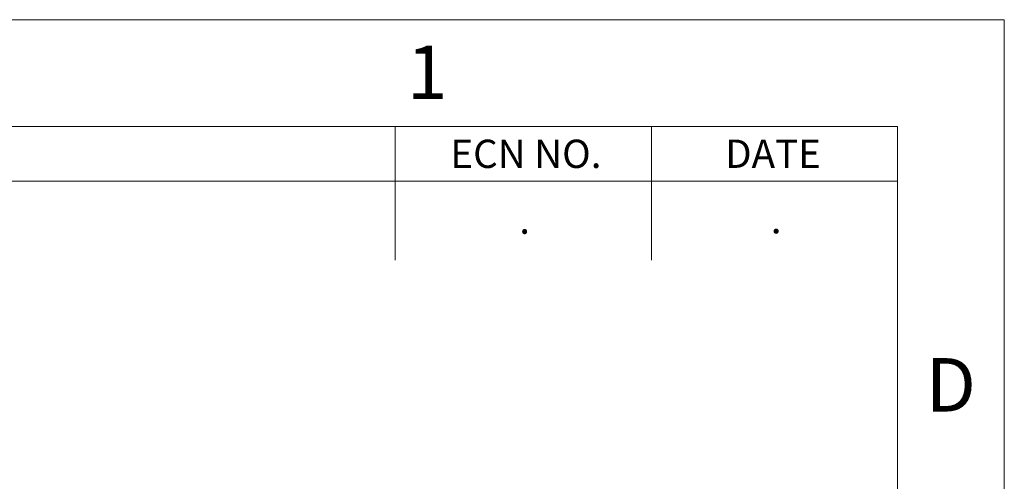
# Paper-space layout '11012-003 1of2' of a CAD drawing. Units: inches. Extents: x 0 to 17, y 0 to 11.
# Drawn here: x 13.4 to 17, y 9.3 to 11 of the extents above; entities that cross this region are included whole.
import ezdxf

# ---------------------------------------------------------------- set-up
doc = ezdxf.new("R2010")
doc.units = ezdxf.units.IN
doc.header["$MEASUREMENT"] = 0
doc.styles.add('SLDTEXTSTYLE0', font='TXT', dxfattribs={"width": 0.75})

psp = doc.layouts.new('11012-003 1of2')

# ---------------------------------------------------------------- linework, layer by layer
at = {"color": 7, "linetype": 'Continuous', "lineweight": 18}
for p, q in [((0, 11), (17, 11)), ((17, 0), (17, 11)), ((16.6063, 10.6063), (0.3937, 10.6063)), ((14.75591, 10.6063), (14.75591, 10.11417)), ((15.70079, 10.6063), (15.70079, 10.11417)), ((16.6063, 0.3937), (16.6063, 10.6063)), ((16.6063, 10.40551), (8.8937, 10.40551))]:
    psp.add_line(p, q, dxfattribs=at)

# ---------------------------------------------------------------- texts
at = {"color": 7, "linetype": 'Continuous', "lineweight": 0, "attachment_point": 2, "style": 'SLDTEXTSTYLE0'}
for s, insert, char_height in [('1', (14.87351, 10.90489), 0.19685), ('ECN NO.', (15.23763, 10.55827), 0.104167), ('DATE', (16.14786, 10.55846), 0.104167), ('.', (15.23285, 10.3158), 0.10417), ('.', (16.1595, 10.31734), 0.10417), ('D', (16.80314, 9.75383), 0.19685)]:
    psp.add_mtext(s, dxfattribs=dict(at, insert=insert, char_height=char_height))

doc.saveas('drawing.dxf')
